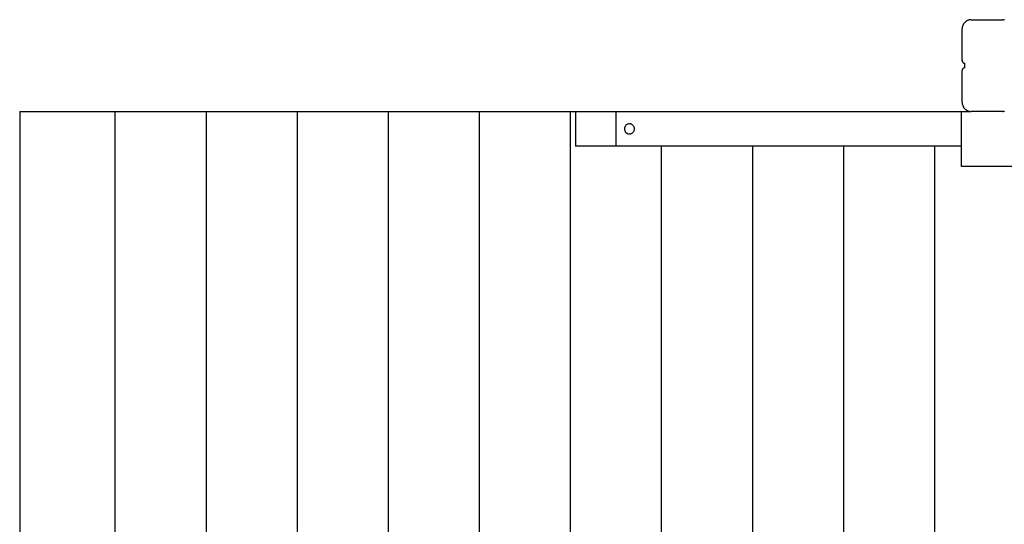
# Model space of a CAD drawing. Extents: x -44.5 to 44.5, y -49.8 to 49.8.
# Drawn here: x -44.5 to -33.7, y 44 to 49.5 of the extents above; entities that cross this region are included whole.
import ezdxf

# ---------------------------------------------------------------- set-up
doc = ezdxf.new("R2010")
doc.units = 0
doc.layers.get('0').update_dxf_attribs({"linetype": 'CONTINUOUS'})

msp = doc.modelspace()

# ---------------------------------------------------------------- linework, layer by layer
at = {"color": 0}
for points in [[(-34.0965, 49.5192), (-34.0965, 49.5192), (-34.1013, 49.519), (-34.1062, 49.5186), (-34.111, 49.5179), (-34.116, 49.5172), (-34.1206, 49.516), (-34.1254, 49.5147), (-34.13, 49.5131), (-34.1347, 49.5115), (-34.139, 49.5094), (-34.1434, 49.5072), (-34.1476, 49.5048), (-34.1518, 49.5023), (-34.1557, 49.4994), (-34.1597, 49.4964), (-34.1634, 49.4932), (-34.1672, 49.4899), (-34.1672, 49.4899), (-34.1705, 49.4861), (-34.1737, 49.4824), (-34.1767, 49.4784), (-34.1796, 49.4745), (-34.1821, 49.4703), (-34.1845, 49.4661), (-34.1867, 49.4617), (-34.1888, 49.4574), (-34.1904, 49.4527), (-34.192, 49.4481), (-34.1933, 49.4433), (-34.1945, 49.4387), (-34.1952, 49.4337), (-34.1959, 49.4289), (-34.1963, 49.424), (-34.1965, 49.4192)], [(-34.0965, 49.5192), (-34.0965, 49.5192)], [(-34.0965, 49.5192), (-33.7515, 49.5192)], [(-34.0965, 49.5192), (-33.7515, 49.5192)], [(-34.0965, 49.5192), (-33.7515, 49.5192)], [(-34.0965, 49.5192), (-33.7515, 49.5192)], [(-34.0965, 49.5192), (-33.7515, 49.5192)], [(-34.0965, 49.5192), (-33.7515, 49.5192)], [(-34.0965, 49.5192), (-33.7515, 49.5192)], [(-34.0965, 49.5192), (-33.7515, 49.5192)], [(-34.0965, 49.5192), (-33.7515, 49.5192)], [(-34.0965, 49.5192), (-33.7515, 49.5192)], [(-34.0965, 49.5192), (-33.7515, 49.5192)], [(-34.0965, 49.5192), (-33.7515, 49.5192)], [(-34.0965, 49.5192), (-33.7515, 49.5192)], [(-34.0965, 49.5192), (-33.7515, 49.5192)], [(-34.0965, 49.5192), (-33.7515, 49.5192)], [(-34.0965, 49.5192), (-33.7515, 49.5192)], [(-34.0965, 49.5192), (-33.7515, 49.5192)], [(-34.0965, 49.5192), (-33.7515, 49.5192)], [(-34.0965, 49.5192), (-33.7515, 49.5192)], [(-34.0965, 49.5192), (-33.7515, 49.5192)], [(-34.0965, 49.5192), (-33.7515, 49.5192)], [(-33.7515, 49.5192), (-33.7515, 49.5192)], [(-33.736, 49.5147), (-33.7373, 49.5155), (-33.7385, 49.5161), (-33.74, 49.5169), (-33.7412, 49.5172), (-33.7427, 49.5178), (-33.744, 49.5181), (-33.7455, 49.5186), (-33.747, 49.5187), (-33.7485, 49.519), (-33.75, 49.519), (-33.7515, 49.5192)], [(-34.1965, 49.4192), (-34.1965, 49.4192)], [(-34.1965, 49.0742), (-34.1965, 49.4192)], [(-34.1965, 49.0742), (-34.1965, 49.4192)], [(-34.1965, 49.0742), (-34.1965, 49.4192)], [(-34.1965, 49.0742), (-34.1965, 49.4192)], [(-34.1965, 49.0742), (-34.1965, 49.4192)], [(-34.1965, 49.0742), (-34.1965, 49.4192)], [(-34.1965, 49.0742), (-34.1965, 49.4192)], [(-34.1965, 49.0742), (-34.1965, 49.4192)], [(-34.1965, 49.0742), (-34.1965, 49.4192)], [(-34.1965, 49.0742), (-34.1965, 49.4192)], [(-34.1965, 49.0742), (-34.1965, 49.4192)], [(-34.1965, 49.0742), (-34.1965, 49.4192)], [(-34.1965, 49.0742), (-34.1965, 49.4192)], [(-34.1965, 49.0742), (-34.1965, 49.4192)], [(-34.1965, 49.0742), (-34.1965, 49.4192)], [(-34.1965, 49.0742), (-34.1965, 49.4192)], [(-34.1965, 49.0742), (-34.1965, 49.4192)], [(-34.1965, 49.0742), (-34.1965, 49.4192)], [(-34.1965, 49.0742), (-34.1965, 49.4192)], [(-34.1965, 49.0742), (-34.1965, 49.4192)], [(-34.1965, 49.0742), (-34.1965, 49.4192)], [(-34.1965, 49.0742), (-34.1965, 49.0742)], [(-34.1965, 49.0742), (-34.1965, 49.0742), (-34.1963, 49.0727), (-34.1963, 49.0712), (-34.196, 49.0697), (-34.1959, 49.0682), (-34.1954, 49.0667), (-34.1951, 49.0654), (-34.1945, 49.0639), (-34.1942, 49.0627), (-34.1934, 49.0612), (-34.1928, 49.06), (-34.192, 49.0587), (-34.1914, 49.0575), (-34.1905, 49.0563), (-34.1896, 49.0551), (-34.1886, 49.0539), (-34.1877, 49.053), (-34.1877, 49.053), (-34.1865, 49.0518), (-34.1854, 49.0509), (-34.1842, 49.05), (-34.1831, 49.0492), (-34.1817, 49.0483), (-34.1805, 49.0476), (-34.1792, 49.047), (-34.178, 49.0465), (-34.1765, 49.0459), (-34.1751, 49.0454), (-34.1736, 49.045), (-34.1723, 49.0447), (-34.1708, 49.0444), (-34.1693, 49.0443), (-34.1678, 49.0442), (-34.1665, 49.0442)], [(-34.1665, 48.9942), (-34.1665, 48.9942), (-34.1678, 48.994), (-34.1693, 48.994), (-34.1708, 48.9937), (-34.1723, 48.9936), (-34.1736, 48.9931), (-34.1751, 48.9928), (-34.1765, 48.9922), (-34.178, 48.9919), (-34.1792, 48.9911), (-34.1805, 48.9905), (-34.1817, 48.9897), (-34.1831, 48.9891), (-34.1842, 48.9882), (-34.1854, 48.9873), (-34.1865, 48.9863), (-34.1877, 48.9854), (-34.1877, 48.9854), (-34.1886, 48.9842), (-34.1896, 48.9831), (-34.1905, 48.9819), (-34.1914, 48.9808), (-34.192, 48.9794), (-34.1928, 48.9782), (-34.1934, 48.9769), (-34.1942, 48.9757), (-34.1945, 48.9742), (-34.1951, 48.9728), (-34.1954, 48.9713), (-34.1959, 48.97), (-34.196, 48.9685), (-34.1963, 48.967), (-34.1963, 48.9655), (-34.1965, 48.9642)], [(-34.1965, 48.9642), (-34.1965, 48.9642)], [(-34.1965, 48.6192), (-34.1965, 48.9642)], [(-34.1965, 48.6192), (-34.1965, 48.9642)], [(-34.1965, 48.6192), (-34.1965, 48.9642)], [(-34.1965, 48.6192), (-34.1965, 48.9642)], [(-34.1965, 48.6192), (-34.1965, 48.9642)], [(-34.1965, 48.6192), (-34.1965, 48.9642)], [(-34.1965, 48.6192), (-34.1965, 48.9642)], [(-34.1965, 48.6192), (-34.1965, 48.9642)], [(-34.1965, 48.6192), (-34.1965, 48.9642)], [(-34.1965, 48.6192), (-34.1965, 48.9642)], [(-34.1965, 48.6192), (-34.1965, 48.9642)], [(-34.1965, 48.6192), (-34.1965, 48.9642)], [(-34.1965, 48.6192), (-34.1965, 48.9642)], [(-34.1965, 48.6192), (-34.1965, 48.9642)], [(-34.1965, 48.6192), (-34.1965, 48.9642)], [(-34.1965, 48.6192), (-34.1965, 48.9642)], [(-34.1965, 48.6192), (-34.1965, 48.9642)], [(-34.1965, 48.6192), (-34.1965, 48.9642)], [(-34.1965, 48.6192), (-34.1965, 48.9642)], [(-34.1965, 48.6192), (-34.1965, 48.9642)], [(-34.1965, 48.6192), (-34.1965, 48.9642)], [(-34.1665, 49.0442), (-34.1665, 49.0442)], [(-34.1665, 49.0192), (-34.1665, 49.0442)], [(-34.1665, 49.0192), (-34.1665, 49.0442)], [(-34.1665, 49.0192), (-34.1665, 49.0442)], [(-34.1665, 49.0192), (-34.1665, 49.0442)], [(-34.1665, 49.0192), (-34.1665, 49.0442)], [(-34.1665, 49.0192), (-34.1665, 49.0442)], [(-34.1665, 49.0192), (-34.1665, 49.0442)], [(-34.1665, 49.0192), (-34.1665, 49.0442)], [(-34.1665, 49.0192), (-34.1665, 49.0442)], [(-34.1665, 49.0192), (-34.1665, 49.0442)], [(-34.1665, 49.0192), (-34.1665, 49.0442)], [(-34.1665, 49.0192), (-34.1665, 49.0442)], [(-34.1665, 49.0192), (-34.1665, 49.0442)], [(-34.1665, 49.0192), (-34.1665, 49.0442)], [(-34.1665, 49.0192), (-34.1665, 49.0442)], [(-34.1665, 49.0192), (-34.1665, 49.0442)], [(-34.1665, 49.0192), (-34.1665, 49.0442)], [(-34.1665, 49.0192), (-34.1665, 49.0442)], [(-34.1665, 49.0192), (-34.1665, 49.0442)], [(-34.1665, 49.0192), (-34.1665, 49.0442)], [(-34.1665, 49.0192), (-34.1665, 49.0442)], [(-34.1665, 49.0192), (-34.1665, 49.0192)], [(-34.1665, 48.9942), (-34.1665, 49.0192)], [(-34.1665, 48.9942), (-34.1665, 49.0192)], [(-34.1665, 48.9942), (-34.1665, 49.0192)], [(-34.1665, 48.9942), (-34.1665, 49.0192)], [(-34.1665, 48.9942), (-34.1665, 49.0192)], [(-34.1665, 48.9942), (-34.1665, 49.0192)], [(-34.1665, 48.9942), (-34.1665, 49.0192)], [(-34.1665, 48.9942), (-34.1665, 49.0192)], [(-34.1665, 48.9942), (-34.1665, 49.0192)], [(-34.1665, 48.9942), (-34.1665, 49.0192)], [(-34.1665, 48.9942), (-34.1665, 49.0192)], [(-34.1665, 48.9942), (-34.1665, 49.0192)], [(-34.1665, 48.9942), (-34.1665, 49.0192)], [(-34.1665, 48.9942), (-34.1665, 49.0192)], [(-34.1665, 48.9942), (-34.1665, 49.0192)], [(-34.1665, 48.9942), (-34.1665, 49.0192)], [(-34.1665, 48.9942), (-34.1665, 49.0192)], [(-34.1665, 48.9942), (-34.1665, 49.0192)], [(-34.1665, 48.9942), (-34.1665, 49.0192)], [(-34.1665, 48.9942), (-34.1665, 49.0192)], [(-34.1665, 48.9942), (-34.1665, 49.0192)], [(-34.1665, 49.0192), (-34.1665, 49.0192)], [(-34.1665, 48.9942), (-34.1665, 48.9942)], [(-44.4697, 48.5192), (-44.4697, 48.5192)], [(-44.4697, 48.5192), (-38.4109, 48.5192)], [(-44.4697, 48.5192), (-38.4109, 48.5192)], [(-44.4697, 48.5192), (-38.4109, 48.5192)], [(-44.4697, 48.5192), (-38.4109, 48.5192)], [(-44.4697, 48.5192), (-38.4109, 48.5192)], [(-44.4697, 48.5192), (-38.4109, 48.5192)], [(-44.4697, 48.5192), (-38.4109, 48.5192)], [(-44.4697, 48.5192), (-38.4109, 48.5192)], [(-44.4697, 48.5192), (-38.4109, 48.5192)], [(-44.4697, 48.5192), (-38.4109, 48.5192)], [(-44.4697, 48.5192), (-38.4109, 48.5192)], [(-44.4697, 48.5192), (-38.4109, 48.5192)], [(-44.4697, 48.5192), (-38.4109, 48.5192)], [(-44.4697, 48.5192), (-38.4109, 48.5192)], [(-44.4697, 48.5192), (-38.4109, 48.5192)], [(-44.4697, 48.5192), (-38.4109, 48.5192)], [(-44.4697, 48.5192), (-38.4109, 48.5192)], [(-44.4697, 48.5192), (-38.4109, 48.5192)], [(-44.4697, 48.5192), (-38.4109, 48.5192)], [(-44.4697, 48.5192), (-38.4109, 48.5192)], [(-44.4697, 48.5192), (-38.4109, 48.5192)], [(-44.4697, 48.5192), (-44.4697, 48.5192)], [(-44.4697, 48.5192), (-44.4697, 39.5192)], [(-44.4697, 48.5192), (-44.4697, 39.5192)], [(-44.4697, 48.5192), (-44.4697, 39.5192)], [(-44.4697, 48.5192), (-44.4697, 39.5192)], [(-44.4697, 48.5192), (-44.4697, 39.5192)], [(-44.4697, 48.5192), (-44.4697, 39.5192)], [(-44.4697, 48.5192), (-44.4697, 39.5192)], [(-44.4697, 48.5192), (-44.4697, 39.5192)], [(-44.4697, 48.5192), (-44.4697, 39.5192)], [(-44.4697, 48.5192), (-44.4697, 39.5192)], [(-44.4697, 48.5192), (-44.4697, 39.5192)], [(-44.4697, 48.5192), (-44.4697, 39.5192)], [(-44.4697, 48.5192), (-44.4697, 39.5192)], [(-44.4697, 48.5192), (-44.4697, 39.5192)], [(-44.4697, 48.5192), (-44.4697, 39.5192)], [(-44.4697, 48.5192), (-44.4697, 39.5192)], [(-44.4697, 48.5192), (-44.4697, 39.5192)], [(-44.4697, 48.5192), (-44.4697, 39.5192)], [(-44.4697, 48.5192), (-44.4697, 39.5192)], [(-44.4697, 48.5192), (-44.4697, 39.5192)], [(-44.4697, 48.5192), (-44.4697, 39.5192)], [(-43.4308, 48.5192), (-43.4308, 48.5192)], [(-43.4308, 48.5192), (-43.4308, 39.5192)], [(-43.4308, 48.5192), (-43.4308, 39.5192)], [(-43.4308, 48.5192), (-43.4308, 39.5192)], [(-43.4308, 48.5192), (-43.4308, 39.5192)], [(-43.4308, 48.5192), (-43.4308, 39.5192)], [(-43.4308, 48.5192), (-43.4308, 39.5192)], [(-43.4308, 48.5192), (-43.4308, 39.5192)], [(-43.4308, 48.5192), (-43.4308, 39.5192)], [(-43.4308, 48.5192), (-43.4308, 39.5192)], [(-43.4308, 48.5192), (-43.4308, 39.5192)], [(-43.4308, 48.5192), (-43.4308, 39.5192)], [(-43.4308, 48.5192), (-43.4308, 39.5192)], [(-43.4308, 48.5192), (-43.4308, 39.5192)], [(-43.4308, 48.5192), (-43.4308, 39.5192)], [(-43.4308, 48.5192), (-43.4308, 39.5192)], [(-43.4308, 48.5192), (-43.4308, 39.5192)], [(-43.4308, 48.5192), (-43.4308, 39.5192)], [(-43.4308, 48.5192), (-43.4308, 39.5192)], [(-43.4308, 48.5192), (-43.4308, 39.5192)], [(-43.4308, 48.5192), (-43.4308, 39.5192)], [(-43.4308, 48.5192), (-43.4308, 39.5192)], [(-42.4383, 48.5192), (-42.4383, 48.5192)], [(-42.4383, 48.5192), (-42.4383, 39.5192)], [(-42.4383, 48.5192), (-42.4383, 39.5192)], [(-42.4383, 48.5192), (-42.4383, 39.5192)], [(-42.4383, 48.5192), (-42.4383, 39.5192)], [(-42.4383, 48.5192), (-42.4383, 39.5192)], [(-42.4383, 48.5192), (-42.4383, 39.5192)], [(-42.4383, 48.5192), (-42.4383, 39.5192)], [(-42.4383, 48.5192), (-42.4383, 39.5192)], [(-42.4383, 48.5192), (-42.4383, 39.5192)], [(-42.4383, 48.5192), (-42.4383, 39.5192)], [(-42.4383, 48.5192), (-42.4383, 39.5192)], [(-42.4383, 48.5192), (-42.4383, 39.5192)], [(-42.4383, 48.5192), (-42.4383, 39.5192)], [(-42.4383, 48.5192), (-42.4383, 39.5192)], [(-42.4383, 48.5192), (-42.4383, 39.5192)], [(-42.4383, 48.5192), (-42.4383, 39.5192)], [(-42.4383, 48.5192), (-42.4383, 39.5192)], [(-42.4383, 48.5192), (-42.4383, 39.5192)], [(-42.4383, 48.5192), (-42.4383, 39.5192)], [(-42.4383, 48.5192), (-42.4383, 39.5192)], [(-42.4383, 48.5192), (-42.4383, 39.5192)], [(-41.4457, 48.5192), (-41.4457, 48.5192)], [(-41.4457, 48.5192), (-41.4457, 39.5192)], [(-41.4457, 48.5192), (-41.4457, 39.5192)], [(-41.4457, 48.5192), (-41.4457, 39.5192)], [(-41.4457, 48.5192), (-41.4457, 39.5192)], [(-41.4457, 48.5192), (-41.4457, 39.5192)], [(-41.4457, 48.5192), (-41.4457, 39.5192)], [(-41.4457, 48.5192), (-41.4457, 39.5192)], [(-41.4457, 48.5192), (-41.4457, 39.5192)], [(-41.4457, 48.5192), (-41.4457, 39.5192)], [(-41.4457, 48.5192), (-41.4457, 39.5192)], [(-41.4457, 48.5192), (-41.4457, 39.5192)], [(-41.4457, 48.5192), (-41.4457, 39.5192)], [(-41.4457, 48.5192), (-41.4457, 39.5192)], [(-41.4457, 48.5192), (-41.4457, 39.5192)], [(-41.4457, 48.5192), (-41.4457, 39.5192)], [(-41.4457, 48.5192), (-41.4457, 39.5192)], [(-41.4457, 48.5192), (-41.4457, 39.5192)], [(-41.4457, 48.5192), (-41.4457, 39.5192)], [(-41.4457, 48.5192), (-41.4457, 39.5192)], [(-41.4457, 48.5192), (-41.4457, 39.5192)], [(-41.4457, 48.5192), (-41.4457, 39.5192)], [(-40.4532, 48.5192), (-40.4532, 48.5192)], [(-40.4532, 48.5192), (-40.4532, 39.5192)], [(-40.4532, 48.5192), (-40.4532, 39.5192)], [(-40.4532, 48.5192), (-40.4532, 39.5192)], [(-40.4532, 48.5192), (-40.4532, 39.5192)], [(-40.4532, 48.5192), (-40.4532, 39.5192)], [(-40.4532, 48.5192), (-40.4532, 39.5192)], [(-40.4532, 48.5192), (-40.4532, 39.5192)], [(-40.4532, 48.5192), (-40.4532, 39.5192)], [(-40.4532, 48.5192), (-40.4532, 39.5192)], [(-40.4532, 48.5192), (-40.4532, 39.5192)], [(-40.4532, 48.5192), (-40.4532, 39.5192)], [(-40.4532, 48.5192), (-40.4532, 39.5192)], [(-40.4532, 48.5192), (-40.4532, 39.5192)], [(-40.4532, 48.5192), (-40.4532, 39.5192)], [(-40.4532, 48.5192), (-40.4532, 39.5192)], [(-40.4532, 48.5192), (-40.4532, 39.5192)], [(-40.4532, 48.5192), (-40.4532, 39.5192)], [(-40.4532, 48.5192), (-40.4532, 39.5192)], [(-40.4532, 48.5192), (-40.4532, 39.5192)], [(-40.4532, 48.5192), (-40.4532, 39.5192)], [(-40.4532, 48.5192), (-40.4532, 39.5192)], [(-39.4606, 48.5192), (-39.4606, 48.5192)], [(-39.4606, 48.5192), (-39.4606, 39.5192)], [(-39.4606, 48.5192), (-39.4606, 39.5192)], [(-39.4606, 48.5192), (-39.4606, 39.5192)], [(-39.4606, 48.5192), (-39.4606, 39.5192)], [(-39.4606, 48.5192), (-39.4606, 39.5192)], [(-39.4606, 48.5192), (-39.4606, 39.5192)], [(-39.4606, 48.5192), (-39.4606, 39.5192)], [(-39.4606, 48.5192), (-39.4606, 39.5192)], [(-39.4606, 48.5192), (-39.4606, 39.5192)], [(-39.4606, 48.5192), (-39.4606, 39.5192)], [(-39.4606, 48.5192), (-39.4606, 39.5192)], [(-39.4606, 48.5192), (-39.4606, 39.5192)], [(-39.4606, 48.5192), (-39.4606, 39.5192)], [(-39.4606, 48.5192), (-39.4606, 39.5192)], [(-39.4606, 48.5192), (-39.4606, 39.5192)], [(-39.4606, 48.5192), (-39.4606, 39.5192)], [(-39.4606, 48.5192), (-39.4606, 39.5192)], [(-39.4606, 48.5192), (-39.4606, 39.5192)], [(-39.4606, 48.5192), (-39.4606, 39.5192)], [(-39.4606, 48.5192), (-39.4606, 39.5192)], [(-39.4606, 48.5192), (-39.4606, 39.5192)], [(-38.4681, 48.5192), (-38.4681, 48.5192)], [(-38.4681, 48.5192), (-38.4681, 39.5192)], [(-38.4681, 48.5192), (-38.4681, 39.5192)], [(-38.4681, 48.5192), (-38.4681, 39.5192)], [(-38.4681, 48.5192), (-38.4681, 39.5192)], [(-38.4681, 48.5192), (-38.4681, 39.5192)], [(-38.4681, 48.5192), (-38.4681, 39.5192)], [(-38.4681, 48.5192), (-38.4681, 39.5192)], [(-38.4681, 48.5192), (-38.4681, 39.5192)], [(-38.4681, 48.5192), (-38.4681, 39.5192)], [(-38.4681, 48.5192), (-38.4681, 39.5192)], [(-38.4681, 48.5192), (-38.4681, 39.5192)], [(-38.4681, 48.5192), (-38.4681, 39.5192)], [(-38.4681, 48.5192), (-38.4681, 39.5192)], [(-38.4681, 48.5192), (-38.4681, 39.5192)], [(-38.4681, 48.5192), (-38.4681, 39.5192)], [(-38.4681, 48.5192), (-38.4681, 39.5192)], [(-38.4681, 48.5192), (-38.4681, 39.5192)], [(-38.4681, 48.5192), (-38.4681, 39.5192)], [(-38.4681, 48.5192), (-38.4681, 39.5192)], [(-38.4681, 48.5192), (-38.4681, 39.5192)], [(-38.4681, 48.5192), (-38.4681, 39.5192)], [(-38.4109, 48.5192), (-38.4109, 48.5192)], [(-38.4109, 48.5192), (-37.9718, 48.5192)], [(-38.4109, 48.5192), (-37.9718, 48.5192)], [(-38.4109, 48.5192), (-37.9718, 48.5192)], [(-38.4109, 48.5192), (-37.9718, 48.5192)], [(-38.4109, 48.5192), (-37.9718, 48.5192)], [(-38.4109, 48.5192), (-37.9718, 48.5192)], [(-38.4109, 48.5192), (-37.9718, 48.5192)], [(-38.4109, 48.5192), (-37.9718, 48.5192)], [(-38.4109, 48.5192), (-37.9718, 48.5192)], [(-38.4109, 48.5192), (-37.9718, 48.5192)], [(-38.4109, 48.5192), (-37.9718, 48.5192)], [(-38.4109, 48.5192), (-37.9718, 48.5192)], [(-38.4109, 48.5192), (-37.9718, 48.5192)], [(-38.4109, 48.5192), (-37.9718, 48.5192)], [(-38.4109, 48.5192), (-37.9718, 48.5192)], [(-38.4109, 48.5192), (-37.9718, 48.5192)], [(-38.4109, 48.5192), (-37.9718, 48.5192)], [(-38.4109, 48.5192), (-37.9718, 48.5192)], [(-38.4109, 48.5192), (-37.9718, 48.5192)], [(-38.4109, 48.5192), (-37.9718, 48.5192)], [(-38.4109, 48.5192), (-37.9718, 48.5192)], [(-38.4109, 48.5192), (-38.4109, 48.5192)], [(-38.4109, 48.5192), (-38.4109, 48.1392)], [(-38.4109, 48.5192), (-38.4109, 48.1392)], [(-38.4109, 48.5192), (-38.4109, 48.1392)], [(-38.4109, 48.5192), (-38.4109, 48.1392)], [(-38.4109, 48.5192), (-38.4109, 48.1392)], [(-38.4109, 48.5192), (-38.4109, 48.1392)], [(-38.4109, 48.5192), (-38.4109, 48.1392)], [(-38.4109, 48.5192), (-38.4109, 48.1392)], [(-38.4109, 48.5192), (-38.4109, 48.1392)], [(-38.4109, 48.5192), (-38.4109, 48.1392)], [(-38.4109, 48.5192), (-38.4109, 48.1392)], [(-38.4109, 48.5192), (-38.4109, 48.1392)], [(-38.4109, 48.5192), (-38.4109, 48.1392)], [(-38.4109, 48.5192), (-38.4109, 48.1392)], [(-38.4109, 48.5192), (-38.4109, 48.1392)], [(-38.4109, 48.5192), (-38.4109, 48.1392)], [(-38.4109, 48.5192), (-38.4109, 48.1392)], [(-38.4109, 48.5192), (-38.4109, 48.1392)], [(-38.4109, 48.5192), (-38.4109, 48.1392)], [(-38.4109, 48.5192), (-38.4109, 48.1392)], [(-38.4109, 48.5192), (-38.4109, 48.1392)], [(-38.4109, 48.5192), (-38.4109, 48.5192)], [(-37.9718, 48.5192), (-37.9718, 48.5192)], [(-37.9718, 48.5192), (-34.2019, 48.5192)], [(-37.9718, 48.5192), (-34.2019, 48.5192)], [(-37.9718, 48.5192), (-34.2019, 48.5192)], [(-37.9718, 48.5192), (-34.2019, 48.5192)], [(-37.9718, 48.5192), (-34.2019, 48.5192)], [(-37.9718, 48.5192), (-34.2019, 48.5192)], [(-37.9718, 48.5192), (-34.2019, 48.5192)], [(-37.9718, 48.5192), (-34.2019, 48.5192)], [(-37.9718, 48.5192), (-34.2019, 48.5192)], [(-37.9718, 48.5192), (-34.2019, 48.5192)], [(-37.9718, 48.5192), (-34.2019, 48.5192)], [(-37.9718, 48.5192), (-34.2019, 48.5192)], [(-37.9718, 48.5192), (-34.2019, 48.5192)], [(-37.9718, 48.5192), (-34.2019, 48.5192)], [(-37.9718, 48.5192), (-34.2019, 48.5192)], [(-37.9718, 48.5192), (-34.2019, 48.5192)], [(-37.9718, 48.5192), (-34.2019, 48.5192)], [(-37.9718, 48.5192), (-34.2019, 48.5192)], [(-37.9718, 48.5192), (-34.2019, 48.5192)], [(-37.9718, 48.5192), (-34.2019, 48.5192)], [(-37.9718, 48.5192), (-34.2019, 48.5192)], [(-37.9718, 48.5192), (-37.9718, 48.5192)], [(-37.9718, 48.5192), (-37.9718, 48.5192)], [(-37.9718, 48.5192), (-37.9718, 48.1392)], [(-37.9718, 48.5192), (-37.9718, 48.1392)], [(-37.9718, 48.5192), (-37.9718, 48.1392)], [(-37.9718, 48.5192), (-37.9718, 48.1392)], [(-37.9718, 48.5192), (-37.9718, 48.1392)], [(-37.9718, 48.5192), (-37.9718, 48.1392)], [(-37.9718, 48.5192), (-37.9718, 48.1392)], [(-37.9718, 48.5192), (-37.9718, 48.1392)], [(-37.9718, 48.5192), (-37.9718, 48.1392)], [(-37.9718, 48.5192), (-37.9718, 48.1392)], [(-37.9718, 48.5192), (-37.9718, 48.1392)], [(-37.9718, 48.5192), (-37.9718, 48.1392)], [(-37.9718, 48.5192), (-37.9718, 48.1392)], [(-37.9718, 48.5192), (-37.9718, 48.1392)], [(-37.9718, 48.5192), (-37.9718, 48.1392)], [(-37.9718, 48.5192), (-37.9718, 48.1392)], [(-37.9718, 48.5192), (-37.9718, 48.1392)], [(-37.9718, 48.5192), (-37.9718, 48.1392)], [(-37.9718, 48.5192), (-37.9718, 48.1392)], [(-37.9718, 48.5192), (-37.9718, 48.1392)], [(-37.9718, 48.5192), (-37.9718, 48.1392)], [(-34.2019, 48.5192), (-34.2019, 48.5192)], [(-34.2019, 48.5192), (-34.0965, 48.5192)], [(-34.2019, 48.5192), (-34.0965, 48.5192)], [(-34.2019, 48.5192), (-34.0965, 48.5192)], [(-34.2019, 48.5192), (-34.0965, 48.5192)], [(-34.2019, 48.5192), (-34.0965, 48.5192)], [(-34.2019, 48.5192), (-34.0965, 48.5192)], [(-34.2019, 48.5192), (-34.0965, 48.5192)], [(-34.2019, 48.5192), (-34.0965, 48.5192)], [(-34.2019, 48.5192), (-34.0965, 48.5192)], [(-34.2019, 48.5192), (-34.0965, 48.5192)], [(-34.2019, 48.5192), (-34.0965, 48.5192)], [(-34.2019, 48.5192), (-34.0965, 48.5192)], [(-34.2019, 48.5192), (-34.0965, 48.5192)], [(-34.2019, 48.5192), (-34.0965, 48.5192)], [(-34.2019, 48.5192), (-34.0965, 48.5192)], [(-34.2019, 48.5192), (-34.0965, 48.5192)], [(-34.2019, 48.5192), (-34.0965, 48.5192)], [(-34.2019, 48.5192), (-34.0965, 48.5192)], [(-34.2019, 48.5192), (-34.0965, 48.5192)], [(-34.2019, 48.5192), (-34.0965, 48.5192)], [(-34.2019, 48.5192), (-34.0965, 48.5192)], [(-34.2019, 48.5192), (-34.2019, 48.5192)], [(-34.2019, 47.9192), (-34.2019, 48.5192)], [(-34.2019, 47.9192), (-34.2019, 48.5192)], [(-34.2019, 47.9192), (-34.2019, 48.5192)], [(-34.2019, 47.9192), (-34.2019, 48.5192)], [(-34.2019, 47.9192), (-34.2019, 48.5192)], [(-34.2019, 47.9192), (-34.2019, 48.5192)], [(-34.2019, 47.9192), (-34.2019, 48.5192)], [(-34.2019, 47.9192), (-34.2019, 48.5192)], [(-34.2019, 47.9192), (-34.2019, 48.5192)], [(-34.2019, 47.9192), (-34.2019, 48.5192)], [(-34.2019, 47.9192), (-34.2019, 48.5192)], [(-34.2019, 47.9192), (-34.2019, 48.5192)], [(-34.2019, 47.9192), (-34.2019, 48.5192)], [(-34.2019, 47.9192), (-34.2019, 48.5192)], [(-34.2019, 47.9192), (-34.2019, 48.5192)], [(-34.2019, 47.9192), (-34.2019, 48.5192)], [(-34.2019, 47.9192), (-34.2019, 48.5192)], [(-34.2019, 47.9192), (-34.2019, 48.5192)], [(-34.2019, 47.9192), (-34.2019, 48.5192)], [(-34.2019, 47.9192), (-34.2019, 48.5192)], [(-34.2019, 47.9192), (-34.2019, 48.5192)], [(-34.2019, 48.5192), (-34.2019, 48.5192)], [(-34.1965, 48.6192), (-34.1965, 48.6192), (-34.1963, 48.6141), (-34.1959, 48.6092), (-34.1952, 48.6043), (-34.1945, 48.5995), (-34.1933, 48.5947), (-34.192, 48.5899), (-34.1904, 48.5853), (-34.1888, 48.5808), (-34.1867, 48.5763), (-34.1845, 48.5719), (-34.1821, 48.5677), (-34.1796, 48.5636), (-34.1767, 48.5595), (-34.1737, 48.5557), (-34.1705, 48.552), (-34.1672, 48.5485), (-34.1672, 48.5485), (-34.1634, 48.545), (-34.1597, 48.5418), (-34.1557, 48.5387), (-34.1518, 48.5359), (-34.1476, 48.5332), (-34.1434, 48.5308), (-34.139, 48.5286), (-34.1347, 48.5267), (-34.13, 48.5248), (-34.1254, 48.5233), (-34.1206, 48.522), (-34.116, 48.521), (-34.111, 48.5201), (-34.1062, 48.5196), (-34.1013, 48.5192), (-34.0965, 48.5192)], [(-34.1965, 48.6192), (-34.1965, 48.6192)], [(-34.0965, 48.5192), (-34.0965, 48.5192)], [(-33.7515, 48.5192), (-34.0965, 48.5192)], [(-33.7515, 48.5192), (-34.0965, 48.5192)], [(-33.7515, 48.5192), (-34.0965, 48.5192)], [(-33.7515, 48.5192), (-34.0965, 48.5192)], [(-33.7515, 48.5192), (-34.0965, 48.5192)], [(-33.7515, 48.5192), (-34.0965, 48.5192)], [(-33.7515, 48.5192), (-34.0965, 48.5192)], [(-33.7515, 48.5192), (-34.0965, 48.5192)], [(-33.7515, 48.5192), (-34.0965, 48.5192)], [(-33.7515, 48.5192), (-34.0965, 48.5192)], [(-33.7515, 48.5192), (-34.0965, 48.5192)], [(-33.7515, 48.5192), (-34.0965, 48.5192)], [(-33.7515, 48.5192), (-34.0965, 48.5192)], [(-33.7515, 48.5192), (-34.0965, 48.5192)], [(-33.7515, 48.5192), (-34.0965, 48.5192)], [(-33.7515, 48.5192), (-34.0965, 48.5192)], [(-33.7515, 48.5192), (-34.0965, 48.5192)], [(-33.7515, 48.5192), (-34.0965, 48.5192)], [(-33.7515, 48.5192), (-34.0965, 48.5192)], [(-33.7515, 48.5192), (-34.0965, 48.5192)], [(-33.7515, 48.5192), (-34.0965, 48.5192)], [(-34.0965, 48.5192), (-34.0965, 48.5192)], [(-33.7515, 48.5192), (-33.7515, 48.5192), (-33.75, 48.5192), (-33.7485, 48.5193), (-33.747, 48.5194), (-33.7455, 48.5197), (-33.744, 48.52), (-33.7427, 48.5204), (-33.7412, 48.5209), (-33.74, 48.5215), (-33.7385, 48.522), (-33.7373, 48.5226), (-33.736, 48.5233)], [(-33.7515, 48.5192), (-33.7515, 48.5192)], [(-37.8229, 48.2742), (-37.8229, 48.2742), (-37.8172, 48.2743), (-37.8118, 48.2752), (-37.8065, 48.2764), (-37.8015, 48.2784), (-37.7966, 48.2806), (-37.7922, 48.2834), (-37.7879, 48.2865), (-37.7842, 48.2902), (-37.7806, 48.294), (-37.7775, 48.2983), (-37.7747, 48.3028), (-37.7725, 48.3077), (-37.7705, 48.3127), (-37.7693, 48.318), (-37.7684, 48.3235), (-37.7683, 48.3292), (-37.7683, 48.3292), (-37.7684, 48.3347), (-37.7693, 48.3402), (-37.7705, 48.3454), (-37.7725, 48.3505), (-37.7747, 48.3552), (-37.7775, 48.3598), (-37.7806, 48.364), (-37.7842, 48.368), (-37.7879, 48.3715), (-37.7922, 48.3747), (-37.7966, 48.3774), (-37.8015, 48.3798), (-37.8065, 48.3816), (-37.8118, 48.383), (-37.8172, 48.3839), (-37.8229, 48.3842), (-37.8229, 48.3842), (-37.8283, 48.3839), (-37.8338, 48.383), (-37.839, 48.3816), (-37.8441, 48.3798), (-37.8487, 48.3774), (-37.8533, 48.3747), (-37.8575, 48.3715), (-37.8615, 48.368), (-37.8649, 48.364), (-37.868, 48.3598), (-37.8707, 48.3552), (-37.8731, 48.3505), (-37.8749, 48.3454), (-37.8763, 48.3402), (-37.8772, 48.3347), (-37.8775, 48.3292), (-37.8775, 48.3292), (-37.8772, 48.3235), (-37.8763, 48.318), (-37.8749, 48.3127), (-37.8731, 48.3077), (-37.8707, 48.3028), (-37.868, 48.2983), (-37.8649, 48.294), (-37.8615, 48.2902), (-37.8575, 48.2865), (-37.8533, 48.2834), (-37.8487, 48.2806), (-37.8441, 48.2784), (-37.839, 48.2764), (-37.8338, 48.2752), (-37.8283, 48.2743), (-37.8229, 48.2742)], [(-38.4109, 48.1392), (-38.4109, 48.1392)], [(-37.9718, 48.1392), (-38.4109, 48.1392)], [(-37.9718, 48.1392), (-38.4109, 48.1392)], [(-37.9718, 48.1392), (-38.4109, 48.1392)], [(-37.9718, 48.1392), (-38.4109, 48.1392)], [(-37.9718, 48.1392), (-38.4109, 48.1392)], [(-37.9718, 48.1392), (-38.4109, 48.1392)], [(-37.9718, 48.1392), (-38.4109, 48.1392)], [(-37.9718, 48.1392), (-38.4109, 48.1392)], [(-37.9718, 48.1392), (-38.4109, 48.1392)], [(-37.9718, 48.1392), (-38.4109, 48.1392)], [(-37.9718, 48.1392), (-38.4109, 48.1392)], [(-37.9718, 48.1392), (-38.4109, 48.1392)], [(-37.9718, 48.1392), (-38.4109, 48.1392)], [(-37.9718, 48.1392), (-38.4109, 48.1392)], [(-37.9718, 48.1392), (-38.4109, 48.1392)], [(-37.9718, 48.1392), (-38.4109, 48.1392)], [(-37.9718, 48.1392), (-38.4109, 48.1392)], [(-37.9718, 48.1392), (-38.4109, 48.1392)], [(-37.9718, 48.1392), (-38.4109, 48.1392)], [(-37.9718, 48.1392), (-38.4109, 48.1392)], [(-37.9718, 48.1392), (-38.4109, 48.1392)], [(-38.4109, 48.1392), (-38.4109, 48.1392)], [(-37.9718, 48.1392), (-37.9718, 48.1392)], [(-37.9718, 48.1392), (-37.9718, 48.1392)], [(-34.2019, 48.1392), (-37.9718, 48.1392)], [(-34.2019, 48.1392), (-37.9718, 48.1392)], [(-34.2019, 48.1392), (-37.9718, 48.1392)], [(-34.2019, 48.1392), (-37.9718, 48.1392)], [(-34.2019, 48.1392), (-37.9718, 48.1392)], [(-34.2019, 48.1392), (-37.9718, 48.1392)], [(-34.2019, 48.1392), (-37.9718, 48.1392)], [(-34.2019, 48.1392), (-37.9718, 48.1392)], [(-34.2019, 48.1392), (-37.9718, 48.1392)], [(-34.2019, 48.1392), (-37.9718, 48.1392)], [(-34.2019, 48.1392), (-37.9718, 48.1392)], [(-34.2019, 48.1392), (-37.9718, 48.1392)], [(-34.2019, 48.1392), (-37.9718, 48.1392)], [(-34.2019, 48.1392), (-37.9718, 48.1392)], [(-34.2019, 48.1392), (-37.9718, 48.1392)], [(-34.2019, 48.1392), (-37.9718, 48.1392)], [(-34.2019, 48.1392), (-37.9718, 48.1392)], [(-34.2019, 48.1392), (-37.9718, 48.1392)], [(-34.2019, 48.1392), (-37.9718, 48.1392)], [(-34.2019, 48.1392), (-37.9718, 48.1392)], [(-34.2019, 48.1392), (-37.9718, 48.1392)], [(-37.9718, 48.1392), (-37.9718, 48.1392)], [(-37.4755, 48.1392), (-37.4755, 48.1392)], [(-37.4755, 48.1392), (-37.4755, 39.8992)], [(-37.4755, 48.1392), (-37.4755, 39.8992)], [(-37.4755, 48.1392), (-37.4755, 39.8992)], [(-37.4755, 48.1392), (-37.4755, 39.8992)], [(-37.4755, 48.1392), (-37.4755, 39.8992)], [(-37.4755, 48.1392), (-37.4755, 39.8992)], [(-37.4755, 48.1392), (-37.4755, 39.8992)], [(-37.4755, 48.1392), (-37.4755, 39.8992)], [(-37.4755, 48.1392), (-37.4755, 39.8992)], [(-37.4755, 48.1392), (-37.4755, 39.8992)], [(-37.4755, 48.1392), (-37.4755, 39.8992)], [(-37.4755, 48.1392), (-37.4755, 39.8992)], [(-37.4755, 48.1392), (-37.4755, 39.8992)], [(-37.4755, 48.1392), (-37.4755, 39.8992)], [(-37.4755, 48.1392), (-37.4755, 39.8992)], [(-37.4755, 48.1392), (-37.4755, 39.8992)], [(-37.4755, 48.1392), (-37.4755, 39.8992)], [(-37.4755, 48.1392), (-37.4755, 39.8992)], [(-37.4755, 48.1392), (-37.4755, 39.8992)], [(-37.4755, 48.1392), (-37.4755, 39.8992)], [(-37.4755, 48.1392), (-37.4755, 39.8992)], [(-36.483, 48.1392), (-36.483, 48.1392)], [(-36.483, 48.1392), (-36.483, 39.8992)], [(-36.483, 48.1392), (-36.483, 39.8992)], [(-36.483, 48.1392), (-36.483, 39.8992)], [(-36.483, 48.1392), (-36.483, 39.8992)], [(-36.483, 48.1392), (-36.483, 39.8992)], [(-36.483, 48.1392), (-36.483, 39.8992)], [(-36.483, 48.1392), (-36.483, 39.8992)], [(-36.483, 48.1392), (-36.483, 39.8992)], [(-36.483, 48.1392), (-36.483, 39.8992)], [(-36.483, 48.1392), (-36.483, 39.8992)], [(-36.483, 48.1392), (-36.483, 39.8992)], [(-36.483, 48.1392), (-36.483, 39.8992)], [(-36.483, 48.1392), (-36.483, 39.8992)], [(-36.483, 48.1392), (-36.483, 39.8992)], [(-36.483, 48.1392), (-36.483, 39.8992)], [(-36.483, 48.1392), (-36.483, 39.8992)], [(-36.483, 48.1392), (-36.483, 39.8992)], [(-36.483, 48.1392), (-36.483, 39.8992)], [(-36.483, 48.1392), (-36.483, 39.8992)], [(-36.483, 48.1392), (-36.483, 39.8992)], [(-36.483, 48.1392), (-36.483, 39.8992)], [(-35.4904, 48.1392), (-35.4904, 48.1392)], [(-35.4904, 48.1392), (-35.4904, 39.8992)], [(-35.4904, 48.1392), (-35.4904, 39.8992)], [(-35.4904, 48.1392), (-35.4904, 39.8992)], [(-35.4904, 48.1392), (-35.4904, 39.8992)], [(-35.4904, 48.1392), (-35.4904, 39.8992)], [(-35.4904, 48.1392), (-35.4904, 39.8992)], [(-35.4904, 48.1392), (-35.4904, 39.8992)], [(-35.4904, 48.1392), (-35.4904, 39.8992)], [(-35.4904, 48.1392), (-35.4904, 39.8992)], [(-35.4904, 48.1392), (-35.4904, 39.8992)], [(-35.4904, 48.1392), (-35.4904, 39.8992)], [(-35.4904, 48.1392), (-35.4904, 39.8992)], [(-35.4904, 48.1392), (-35.4904, 39.8992)], [(-35.4904, 48.1392), (-35.4904, 39.8992)], [(-35.4904, 48.1392), (-35.4904, 39.8992)], [(-35.4904, 48.1392), (-35.4904, 39.8992)], [(-35.4904, 48.1392), (-35.4904, 39.8992)], [(-35.4904, 48.1392), (-35.4904, 39.8992)], [(-35.4904, 48.1392), (-35.4904, 39.8992)], [(-35.4904, 48.1392), (-35.4904, 39.8992)], [(-35.4904, 48.1392), (-35.4904, 39.8992)], [(-34.4979, 48.1392), (-34.4979, 48.1392)], [(-34.4979, 48.1392), (-34.4979, 39.8992)], [(-34.4979, 48.1392), (-34.4979, 39.8992)], [(-34.4979, 48.1392), (-34.4979, 39.8992)], [(-34.4979, 48.1392), (-34.4979, 39.8992)], [(-34.4979, 48.1392), (-34.4979, 39.8992)], [(-34.4979, 48.1392), (-34.4979, 39.8992)], [(-34.4979, 48.1392), (-34.4979, 39.8992)], [(-34.4979, 48.1392), (-34.4979, 39.8992)], [(-34.4979, 48.1392), (-34.4979, 39.8992)], [(-34.4979, 48.1392), (-34.4979, 39.8992)], [(-34.4979, 48.1392), (-34.4979, 39.8992)], [(-34.4979, 48.1392), (-34.4979, 39.8992)], [(-34.4979, 48.1392), (-34.4979, 39.8992)], [(-34.4979, 48.1392), (-34.4979, 39.8992)], [(-34.4979, 48.1392), (-34.4979, 39.8992)], [(-34.4979, 48.1392), (-34.4979, 39.8992)], [(-34.4979, 48.1392), (-34.4979, 39.8992)], [(-34.4979, 48.1392), (-34.4979, 39.8992)], [(-34.4979, 48.1392), (-34.4979, 39.8992)], [(-34.4979, 48.1392), (-34.4979, 39.8992)], [(-34.4979, 48.1392), (-34.4979, 39.8992)], [(-34.2019, 48.1392), (-34.2019, 48.1392)], [(-34.2019, 47.9192), (-34.2019, 47.9192)], [(-4.7215, 47.9192), (-34.2019, 47.9192)], [(-4.7215, 47.9192), (-34.2019, 47.9192)], [(-4.7215, 47.9192), (-34.2019, 47.9192)], [(-4.7215, 47.9192), (-34.2019, 47.9192)], [(-4.7215, 47.9192), (-34.2019, 47.9192)], [(-4.7215, 47.9192), (-34.2019, 47.9192)], [(-4.7215, 47.9192), (-34.2019, 47.9192)], [(-4.7215, 47.9192), (-34.2019, 47.9192)], [(-4.7215, 47.9192), (-34.2019, 47.9192)], [(-4.7215, 47.9192), (-34.2019, 47.9192)], [(-4.7215, 47.9192), (-34.2019, 47.9192)], [(-4.7215, 47.9192), (-34.2019, 47.9192)], [(-4.7215, 47.9192), (-34.2019, 47.9192)], [(-4.7215, 47.9192), (-34.2019, 47.9192)], [(-4.7215, 47.9192), (-34.2019, 47.9192)], [(-4.7215, 47.9192), (-34.2019, 47.9192)], [(-4.7215, 47.9192), (-34.2019, 47.9192)], [(-4.7215, 47.9192), (-34.2019, 47.9192)], [(-4.7215, 47.9192), (-34.2019, 47.9192)], [(-4.7215, 47.9192), (-34.2019, 47.9192)], [(-4.7215, 47.9192), (-34.2019, 47.9192)], [(-34.2019, 47.9192), (-34.2019, 47.9192)]]:
    msp.add_lwpolyline(points, dxfattribs=at)

doc.saveas('drawing.dxf')
